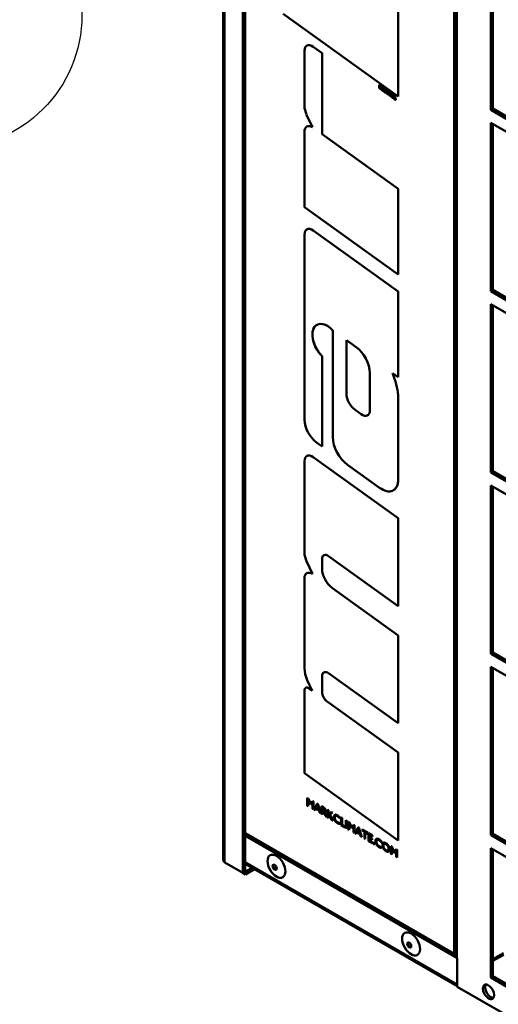
# Model space of a CAD drawing. Units: millimetres. Extents: x 0 to 3360, y 0 to 2376.
# Drawn here: x 2552 to 2703, y 1742 to 2052 of the extents above; entities that cross this region are included whole.
import ezdxf

# ---------------------------------------------------------------- set-up
doc = ezdxf.new("R2010")
doc.units = ezdxf.units.MM
doc.header["$LTSCALE"] = 8
for name, color, linetype, lineweight in [('Symbol (ISO)', 7, 'Continuous', 25), ('Visible (ISO)', 7, 'Continuous', 50), ('Visible Narrow (ISO)', 7, 'Continuous', 35)]:
    doc.layers.add(name, color=color, linetype=linetype, lineweight=lineweight)
doc.styles.add('DEFAULT-ISO', font='tahoma.ttf')

# ---------------------------------------------------------------- blocks, each defined once
blk = doc.blocks.new('Balloon18')
at = {"layer": 'Symbol (ISO)'}
for p, q in [((308.327, 242.324), (313.706, 252.133)), ((307.888, 242.564), (307.124, 240.132)), ((308.765, 242.084), (307.888, 242.564)), ((308.327, 242.324), (307.124, 240.132)), ((307.124, 240.132), (308.765, 242.084))]:
    blk.add_line(p, q, dxfattribs=at)
at = {"layer": 'Symbol (ISO)', "flags": 128}
blk.add_lwpolyline([(307.888, 242.564), (307.124, 240.132), (308.765, 242.084), (307.888, 242.564)], dxfattribs=at)
at = {"layer": 'Symbol (ISO)'}
blk.add_circle((316.226, 256.728), 5.25, dxfattribs=at)
blk.add_solid([(307.888, 242.564), (307.124, 240.132), (308.765, 242.084), (307.888, 242.564)], dxfattribs=at)
at = {"layer": 'Symbol (ISO)', "insert": (316.226, 256.728), "char_height": 3.5, "attachment_point": 5, "style": 'DEFAULT-ISO'}
blk.add_mtext('4', dxfattribs=at)

msp = doc.modelspace()

# ---------------------------------------------------------------- linework, layer by layer
at = {"layer": 'Visible (ISO)'}
for p, q in [((2616.26, 2155.91), (2616.26, 1787.78)), ((2622.5, 1783.35), (2622.5, 2152.17)), ((2623.21, 1783.76), (2623.21, 2152.58)), ((2689.59, 2104.12), (2689.59, 1757.11)), ((2700.64, 2023.9), (2700.64, 2076.97)), ((2701.35, 2076.56), (2701.35, 2024.3)), ((2671.48, 2028.13), (2671.48, 2055.84)), ((2671.48, 2028.13), (2671.48, 2055.84)), ((2635.17, 2054.23), (2671.48, 2028.13)), ((2641.94, 2042.6), (2641.94, 2025.08)), ((2642.67, 2044.2), (2642.66, 2044.19)), ((2647.48, 2041.83), (2644.7, 2043.83)), ((2644.71, 2043.83), (2647.49, 2041.84)), ((2647.49, 2041.84), (2647.48, 2041.83)), ((2647.48, 2016.25), (2647.48, 2041.83)), ((2647.49, 2041.84), (2647.49, 2016.26)), ((2665.61, 2031.76), (2665.6, 2031.75)), ((2665.82, 2031.57), (2665.83, 2031.56)), ((2665.94, 2030.53), (2665.93, 2030.52)), ((2666.19, 2030.46), (2666.17, 2030.29)), ((2666.2, 2030.46), (2666.19, 2030.46)), ((2666.38, 2031.31), (2666.31, 2030.72)), ((2666.38, 2031.32), (2666.38, 2031.31)), ((2666.38, 2031.32), (2666.85, 2030.98)), ((2666.84, 2030.97), (2666.38, 2031.31)), ((2666.46, 2030.78), (2666.5, 2031.07)), ((2666.47, 2030.79), (2666.46, 2030.78)), ((2666.5, 2031.06), (2666.47, 2030.79)), ((2666.5, 2031.07), (2666.83, 2030.83)), ((2666.72, 2029.98), (2666.71, 2029.97)), ((2666.85, 2030.98), (2666.83, 2030.83)), ((2666.83, 2030.83), (2666.84, 2030.97)), ((2666.83, 2030.83), (2666.83, 2030.83)), ((2666.85, 2030.98), (2666.84, 2030.97)), ((2667.15, 2030.75), (2667.08, 2030.16)), ((2667.16, 2030.76), (2667.15, 2030.75)), ((2667.62, 2030.42), (2667.15, 2030.75)), ((2667.16, 2030.76), (2667.62, 2030.42)), ((2667.23, 2030.22), (2667.27, 2030.51)), ((2667.24, 2030.23), (2667.23, 2030.22)), ((2667.27, 2030.51), (2667.24, 2030.23)), ((2667.27, 2030.51), (2667.6, 2030.27)), ((2667.6, 2030.27), (2667.62, 2030.42)), ((2667.61, 2030.27), (2667.6, 2030.27)), ((2667.62, 2030.42), (2667.61, 2030.27)), ((2667.62, 2030.42), (2667.62, 2030.42)), ((2667.92, 2030.08), (2667.92, 2030.08)), ((2666.96, 2029.9), (2666.94, 2029.73)), ((2666.97, 2029.9), (2666.96, 2029.9)), ((2667.49, 2029.42), (2667.48, 2029.41)), ((2668.13, 2029.89), (2668.14, 2029.88)), ((2668.25, 2028.85), (2668.25, 2028.84)), ((2668.85, 2029.52), (2668.71, 2028.39)), ((2668.71, 2028.39), (2668.86, 2028.28)), ((2668.85, 2029.53), (2668.85, 2029.52)), ((2668.85, 2029.53), (2669, 2029.42)), ((2669, 2029.41), (2668.85, 2029.52)), ((2668.86, 2028.28), (2669, 2029.41)), ((2668.87, 2028.28), (2668.86, 2028.28)), ((2669, 2029.42), (2668.87, 2028.28)), ((2669, 2029.42), (2669, 2029.41)), ((2669.34, 2028.47), (2669.33, 2028.47)), ((2669.43, 2028.98), (2669.42, 2028.97)), ((2669.78, 2027.96), (2669.78, 2027.95)), ((2669.86, 2027.7), (2669.85, 2027.69)), ((2669.91, 2028.24), (2669.9, 2028.24)), ((2670.28, 2027.92), (2670.27, 2027.92)), ((2670.3, 2028.23), (2670.29, 2028.22)), ((2670.56, 2028.3), (2670.55, 2028.29)), ((2670.57, 2028.29), (2670.55, 2028.29)), ((2670.56, 2028.3), (2670.57, 2028.3)), ((2670.57, 2028.3), (2670.65, 2028.11)), ((2670.57, 2028.3), (2670.57, 2028.29)), ((2670.64, 2028.1), (2670.57, 2028.29)), ((2670.62, 2027.15), (2670.61, 2027.14)), ((2670.65, 2028.11), (2670.64, 2028.1)), ((2671.48, 2028.13), (2671.48, 2028.13)), ((2700.64, 2023.9), (2701.35, 2024.3)), ((2711.24, 2017.78), (2700.64, 2023.9)), ((2701.35, 2024.3), (2711.94, 2018.18)), ((2642.59, 2022.4), (2644.42, 2018.46)), ((2642.67, 2018.64), (2642.66, 2018.64)), ((2700.64, 1966.74), (2700.64, 2019.81)), ((2700.64, 2019.81), (2711.24, 2013.69)), ((2701.35, 2019.4), (2701.35, 1967.15)), ((2641.94, 2017.04), (2641.94, 1993.24)), ((2647.49, 2016.26), (2647.48, 2016.25)), ((2671.48, 1999), (2647.48, 2016.25)), ((2647.49, 2016.26), (2671.48, 1999)), ((2671.48, 1999), (2671.48, 1999)), ((2671.48, 1999), (2671.48, 1972)), ((2671.48, 1972), (2671.48, 1999)), ((2641.94, 1993.24), (2671.48, 1972)), ((2641.94, 1984.66), (2641.94, 1926.19)), ((2642.67, 1986.25), (2642.66, 1986.25)), ((2671.48, 1966.63), (2644.7, 1985.88)), ((2671.48, 1966.63), (2644.71, 1985.89)), ((2671.48, 1972), (2671.48, 1972)), ((2671.48, 1966.63), (2671.48, 1966.63)), ((2671.48, 1939.64), (2671.48, 1966.63)), ((2671.48, 1939.63), (2671.48, 1966.63)), ((2700.64, 1966.74), (2701.35, 1967.15)), ((2711.24, 1960.62), (2700.64, 1966.74)), ((2701.35, 1967.15), (2711.94, 1961.03)), ((2700.64, 1909.59), (2700.64, 1962.66)), ((2700.64, 1962.66), (2711.24, 1956.53)), ((2701.35, 1962.25), (2701.35, 1909.99)), ((2650.86, 1953.91), (2650.86, 1920.72)), ((2655.17, 1951.36), (2658.23, 1949.16)), ((2655.17, 1934.46), (2655.17, 1951.36)), ((2655.18, 1951.35), (2655.18, 1934.46)), ((2647.49, 1946.23), (2647.48, 1946.23)), ((2647.48, 1917.81), (2647.48, 1946.23)), ((2647.49, 1917.82), (2647.49, 1946.23)), ((2662.55, 1941.02), (2662.55, 1929.22)), ((2669.63, 1940.96), (2671.48, 1939.63)), ((2671.48, 1939.64), (2671.48, 1939.63)), ((2671.48, 1933.95), (2671.48, 1933.95)), ((2671.48, 1907.38), (2671.48, 1933.95)), ((2671.48, 1907.38), (2671.48, 1933.95)), ((2659.79, 1927.99), (2657.87, 1929.37)), ((2657.88, 1929.38), (2659.8, 1927.99)), ((2645.72, 1919.07), (2647.48, 1917.81)), ((2647.49, 1917.82), (2647.48, 1917.81)), ((2641.94, 1913.21), (2641.94, 1884.3)), ((2642.67, 1914.81), (2642.66, 1914.81)), ((2671.48, 1895.19), (2644.7, 1914.44)), ((2671.48, 1895.19), (2644.71, 1914.44)), ((2655.46, 1912.07), (2665.61, 1904.77)), ((2700.64, 1909.59), (2701.35, 1909.99)), ((2711.24, 1903.47), (2700.64, 1909.59)), ((2701.35, 1909.99), (2711.94, 1903.87)), ((2669.95, 1904), (2669.94, 1903.99)), ((2700.64, 1852.43), (2700.64, 1905.5)), ((2700.64, 1905.5), (2711.24, 1899.38)), ((2701.35, 1905.1), (2701.35, 1852.84)), ((2671.48, 1895.19), (2671.48, 1895.19)), ((2671.48, 1867.48), (2671.48, 1895.19)), ((2671.48, 1867.48), (2671.48, 1895.19)), ((2642.59, 1881.63), (2644.42, 1877.68)), ((2647.48, 1879.27), (2647.48, 1882.32)), ((2647.49, 1879.27), (2647.49, 1882.33)), ((2649.55, 1883.24), (2671.48, 1867.48)), ((2642.67, 1877.86), (2642.66, 1877.86)), ((2641.94, 1876.27), (2641.94, 1847.82)), ((2671.48, 1858.24), (2650.72, 1873.17)), ((2671.48, 1858.24), (2650.73, 1873.17)), ((2671.48, 1867.48), (2671.48, 1867.48)), ((2671.48, 1858.24), (2671.48, 1858.24)), ((2671.48, 1830.54), (2671.48, 1858.24)), ((2671.48, 1830.53), (2671.48, 1858.24)), ((2700.64, 1852.43), (2701.35, 1852.84)), ((2711.24, 1846.31), (2700.64, 1852.43)), ((2701.35, 1852.84), (2711.94, 1846.72)), ((2700.64, 1795.28), (2700.64, 1848.35)), ((2700.64, 1848.35), (2711.24, 1842.22)), ((2701.35, 1847.94), (2701.35, 1795.68)), ((2642.83, 1844.17), (2644.4, 1840.76)), ((2647.48, 1840.44), (2647.48, 1845.38)), ((2647.49, 1840.44), (2647.49, 1845.38)), ((2649.55, 1846.3), (2671.48, 1830.53)), ((2641.94, 1840.93), (2641.94, 1814.83)), ((2642.31, 1841.73), (2642.3, 1841.72)), ((2644.4, 1840.76), (2643.32, 1841.54)), ((2644.4, 1840.78), (2643.33, 1841.55)), ((2671.48, 1821.29), (2649.1, 1837.39)), ((2671.48, 1821.3), (2649.11, 1837.39)), ((2671.48, 1830.54), (2671.48, 1830.53)), ((2671.48, 1821.3), (2671.48, 1821.29)), ((2671.48, 1793.59), (2671.48, 1821.3)), ((2671.48, 1793.59), (2671.48, 1821.29)), ((2641.94, 1814.83), (2671.48, 1793.59)), ((2642.82, 1807.01), (2642.82, 1804.56)), ((2642.83, 1807.01), (2642.82, 1807.01)), ((2643.11, 1806.84), (2642.82, 1807.01)), ((2642.83, 1807.01), (2643.12, 1806.85)), ((2643.12, 1806.85), (2643.11, 1806.84)), ((2643.82, 1805.43), (2643.11, 1806.84)), ((2643.12, 1806.85), (2643.82, 1805.44)), ((2642.82, 1804.56), (2643.13, 1804.39)), ((2643.13, 1806.29), (2643.79, 1804.96)), ((2643.13, 1804.39), (2643.13, 1806.29)), ((2643.13, 1806.28), (2643.13, 1804.39)), ((2643.13, 1804.39), (2643.13, 1804.39)), ((2643.79, 1804.96), (2643.84, 1804.93)), ((2644.52, 1806.03), (2643.82, 1805.43)), ((2643.84, 1804.93), (2644.5, 1805.5)), ((2643.85, 1804.94), (2643.84, 1804.93)), ((2644.5, 1805.5), (2643.85, 1804.94)), ((2644.5, 1805.5), (2644.5, 1803.6)), ((2644.5, 1803.6), (2644.8, 1803.42)), ((2644.52, 1806.04), (2644.52, 1806.03)), ((2644.52, 1806.04), (2644.81, 1805.87)), ((2644.8, 1805.87), (2644.52, 1806.03)), ((2644.81, 1805.87), (2644.8, 1805.87)), ((2644.8, 1803.42), (2644.8, 1805.87)), ((2644.81, 1803.42), (2644.8, 1803.42)), ((2644.81, 1805.87), (2644.81, 1803.42)), ((2645.93, 1805.23), (2645.02, 1803.29)), ((2645.33, 1803.11), (2645.6, 1803.69)), ((2645.6, 1803.68), (2645.34, 1803.11)), ((2645.6, 1803.69), (2646.5, 1803.16)), ((2645.72, 1803.93), (2646.04, 1804.63)), ((2645.73, 1803.93), (2645.72, 1803.93)), ((2646.38, 1803.55), (2645.72, 1803.93)), ((2646.04, 1804.62), (2645.73, 1803.93)), ((2645.73, 1803.93), (2646.38, 1803.56)), ((2645.94, 1805.23), (2645.93, 1805.23)), ((2646.15, 1805.1), (2645.93, 1805.23)), ((2645.94, 1805.23), (2646.16, 1805.11)), ((2646.04, 1804.63), (2646.38, 1803.55)), ((2646.16, 1805.11), (2646.15, 1805.1)), ((2647.1, 1802.09), (2646.15, 1805.1)), ((2646.16, 1805.11), (2647.1, 1802.1)), ((2647.35, 1804.41), (2647.34, 1804.4)), ((2647.87, 1804.1), (2647.34, 1804.4)), ((2647.34, 1804.4), (2647.34, 1801.95)), ((2647.35, 1804.41), (2647.88, 1804.1)), ((2647.64, 1803.15), (2647.64, 1803.93)), ((2647.64, 1803.93), (2647.73, 1803.88)), ((2647.65, 1803.92), (2647.65, 1803.16)), ((2645.02, 1803.29), (2645.33, 1803.11)), ((2645.34, 1803.11), (2645.33, 1803.11)), ((2646.5, 1803.16), (2646.79, 1802.27)), ((2646.79, 1802.27), (2647.1, 1802.09)), ((2647.1, 1802.1), (2647.1, 1802.09)), ((2647.34, 1801.95), (2647.64, 1801.78)), ((2647.65, 1803.16), (2647.64, 1803.15)), ((2647.76, 1803.09), (2647.64, 1803.15)), ((2647.64, 1802.84), (2647.72, 1802.8)), ((2647.64, 1801.78), (2647.64, 1802.84)), ((2647.65, 1801.78), (2647.64, 1801.78)), ((2647.65, 1803.16), (2647.76, 1803.09)), ((2647.65, 1802.84), (2647.65, 1801.78)), ((2648.25, 1802.09), (2648.35, 1801.84)), ((2648.35, 1801.84), (2648.44, 1801.6)), ((2648.43, 1802.65), (2648.42, 1802.64)), ((2648.44, 1801.6), (2648.5, 1801.47)), ((2648.52, 1801.43), (2648.61, 1801.22)), ((2648.61, 1801.22), (2648.97, 1801.01)), ((2648.97, 1801.01), (2648.86, 1801.25)), ((2648.87, 1801.25), (2648.98, 1801.01)), ((2648.98, 1801.01), (2648.97, 1801.01)), ((2649.22, 1803.33), (2649.21, 1803.32)), ((2649.21, 1803.32), (2649.21, 1800.87)), ((2649.52, 1803.15), (2649.21, 1803.32)), ((2649.21, 1800.87), (2649.52, 1800.7)), ((2649.22, 1803.33), (2649.52, 1803.15)), ((2649.52, 1803.15), (2649.52, 1803.15)), ((2649.52, 1803.15), (2649.52, 1802.03)), ((2649.52, 1802.03), (2649.52, 1803.15)), ((2650.41, 1802.63), (2649.52, 1802.03)), ((2649.52, 1801.91), (2650.6, 1800.07)), ((2649.52, 1800.7), (2649.52, 1801.91)), ((2649.52, 1801.89), (2649.52, 1800.7)), ((2649.52, 1800.7), (2649.52, 1800.7)), ((2649.87, 1801.78), (2650.79, 1802.41)), ((2649.88, 1801.78), (2649.87, 1801.78)), ((2651.02, 1799.83), (2649.87, 1801.78)), ((2650.8, 1802.41), (2649.88, 1801.78)), ((2649.88, 1801.78), (2651.02, 1799.84)), ((2650.42, 1802.63), (2650.41, 1802.63)), ((2650.79, 1802.41), (2650.41, 1802.63)), ((2650.42, 1802.63), (2650.8, 1802.41)), ((2650.8, 1802.41), (2650.79, 1802.41)), ((2651.48, 1801.66), (2651.48, 1801.66)), ((2653.06, 1800.94), (2653.05, 1800.93)), ((2653.05, 1800.56), (2653.05, 1800.93)), ((2653.06, 1800.56), (2653.05, 1800.56)), ((2653.06, 1800.94), (2653.06, 1800.56)), ((2653.45, 1800.88), (2653.45, 1798.43)), ((2653.46, 1800.88), (2653.45, 1800.88)), ((2653.75, 1800.7), (2653.45, 1800.88)), ((2653.46, 1800.88), (2653.76, 1800.71)), ((2653.76, 1800.71), (2653.75, 1800.7)), ((2653.75, 1798.57), (2653.75, 1800.7)), ((2653.76, 1800.71), (2653.76, 1798.57)), ((2650.6, 1800.07), (2651.02, 1799.83)), ((2651.02, 1799.84), (2651.02, 1799.83)), ((2653.08, 1799.22), (2653.08, 1799.21)), ((2653.08, 1799.22), (2653.08, 1798.83)), ((2653.08, 1798.82), (2653.08, 1799.21)), ((2653.08, 1798.83), (2653.08, 1798.82)), ((2653.45, 1798.43), (2654.71, 1797.7)), ((2653.76, 1798.57), (2653.75, 1798.57)), ((2654.71, 1798.02), (2653.75, 1798.57)), ((2653.76, 1798.57), (2654.71, 1798.02)), ((2654.71, 1798.02), (2654.71, 1798.02)), ((2654.71, 1798.02), (2654.71, 1797.7)), ((2654.71, 1797.7), (2654.71, 1798.02)), ((2654.71, 1797.7), (2654.71, 1797.7)), ((2654.98, 1800), (2654.98, 1799.99)), ((2654.98, 1800), (2655.29, 1799.82)), ((2654.98, 1799.99), (2654.98, 1797.54)), ((2655.28, 1799.82), (2654.98, 1799.99)), ((2654.98, 1797.54), (2655.28, 1797.37)), ((2655.29, 1799.82), (2655.28, 1799.82)), ((2655.28, 1797.37), (2655.28, 1799.82)), ((2655.29, 1797.37), (2655.28, 1797.37)), ((2655.29, 1799.82), (2655.29, 1797.37)), ((2655.74, 1799.55), (2655.74, 1797.1)), ((2655.75, 1799.55), (2655.74, 1799.55)), ((2656.03, 1799.38), (2655.74, 1799.55)), ((2655.75, 1799.55), (2656.04, 1799.39)), ((2656.04, 1799.39), (2656.03, 1799.38)), ((2656.74, 1797.97), (2656.03, 1799.38)), ((2656.04, 1799.39), (2656.74, 1797.98)), ((2656.05, 1798.83), (2656.71, 1797.5)), ((2656.05, 1796.93), (2656.05, 1798.83)), ((2656.05, 1798.82), (2656.05, 1796.93)), ((2656.71, 1797.5), (2656.76, 1797.47)), ((2657.44, 1798.57), (2656.74, 1797.97)), ((2656.76, 1797.47), (2657.42, 1798.04)), ((2656.77, 1797.48), (2656.76, 1797.47)), ((2657.42, 1798.04), (2656.77, 1797.48)), ((2657.42, 1798.04), (2657.42, 1796.14)), ((2657.44, 1798.58), (2657.44, 1798.57)), ((2657.44, 1798.58), (2657.73, 1798.41)), ((2657.72, 1798.41), (2657.44, 1798.57)), ((2657.73, 1798.41), (2657.72, 1798.41)), ((2657.72, 1795.96), (2657.72, 1798.41)), ((2657.73, 1798.41), (2657.73, 1795.96)), ((2658.86, 1797.77), (2657.94, 1795.83)), ((2658.64, 1796.47), (2658.96, 1797.17)), ((2658.96, 1797.16), (2658.65, 1796.47)), ((2658.86, 1797.77), (2658.86, 1797.77)), ((2658.86, 1797.77), (2659.08, 1797.65)), ((2659.07, 1797.64), (2658.86, 1797.77)), ((2658.96, 1797.17), (2659.3, 1796.09)), ((2659.08, 1797.65), (2659.07, 1797.64)), ((2660.02, 1794.63), (2659.07, 1797.64)), ((2659.08, 1797.65), (2660.03, 1794.64)), ((2689.59, 1757.56), (2623.21, 1795.89)), ((2690.03, 1756.49), (2623.21, 1795.07)), ((2655.74, 1797.1), (2656.05, 1796.93)), ((2656.05, 1796.93), (2656.05, 1796.93)), ((2657.42, 1796.14), (2657.72, 1795.96)), ((2657.73, 1795.96), (2657.72, 1795.96)), ((2657.94, 1795.83), (2658.26, 1795.65)), ((2658.53, 1796.22), (2658.26, 1795.65)), ((2658.26, 1795.65), (2658.52, 1796.22)), ((2658.26, 1795.65), (2658.26, 1795.65)), ((2658.52, 1796.22), (2659.43, 1795.7)), ((2658.65, 1796.47), (2658.64, 1796.47)), ((2659.3, 1796.09), (2658.64, 1796.47)), ((2658.65, 1796.47), (2659.3, 1796.1)), ((2659.43, 1795.7), (2659.71, 1794.81)), ((2659.71, 1794.81), (2660.02, 1794.63)), ((2660.03, 1794.64), (2660.02, 1794.63)), ((2660.08, 1797.06), (2660.07, 1797.05)), ((2660.07, 1797.05), (2660.07, 1796.74)), ((2661.84, 1796.03), (2660.07, 1797.05)), ((2660.07, 1796.74), (2660.8, 1796.32)), ((2660.08, 1797.06), (2661.85, 1796.04)), ((2660.8, 1796.32), (2660.8, 1794.18)), ((2660.8, 1794.18), (2661.1, 1794.01)), ((2661.1, 1796.15), (2661.84, 1795.72)), ((2661.1, 1794.01), (2661.1, 1796.15)), ((2661.11, 1796.14), (2661.11, 1794.01)), ((2661.85, 1796.04), (2661.84, 1796.03)), ((2661.84, 1795.72), (2661.84, 1796.03)), ((2661.85, 1795.72), (2661.84, 1795.72)), ((2661.85, 1796.04), (2661.85, 1795.72)), ((2662.14, 1795.87), (2662.13, 1795.86)), ((2662.13, 1795.86), (2662.13, 1793.42)), ((2663.33, 1795.17), (2662.13, 1795.86)), ((2662.14, 1795.87), (2663.34, 1795.17)), ((2662.43, 1795.38), (2663.33, 1794.86)), ((2662.43, 1794.63), (2662.43, 1795.38)), ((2662.44, 1794.63), (2662.43, 1794.63)), ((2663.3, 1794.13), (2662.43, 1794.63)), ((2662.43, 1794.32), (2663.3, 1793.81)), ((2662.43, 1793.56), (2662.43, 1794.32)), ((2662.44, 1795.37), (2662.44, 1794.63)), ((2662.44, 1794.63), (2663.31, 1794.13)), ((2662.44, 1794.31), (2662.44, 1793.56)), ((2663.31, 1794.13), (2663.3, 1794.13)), ((2663.3, 1793.81), (2663.3, 1794.13)), ((2663.31, 1794.13), (2663.31, 1793.82)), ((2663.34, 1795.17), (2663.33, 1795.17)), ((2663.33, 1794.86), (2663.33, 1795.17)), ((2663.34, 1794.86), (2663.33, 1794.86)), ((2663.34, 1795.17), (2663.34, 1794.86)), ((2664.6, 1794.09), (2664.6, 1794.08)), ((2700.64, 1795.28), (2701.35, 1795.68)), ((2711.24, 1789.16), (2700.64, 1795.28)), ((2701.35, 1795.68), (2711.94, 1789.56)), ((2661.11, 1794.01), (2661.1, 1794.01)), ((2662.13, 1793.42), (2663.36, 1792.71)), ((2662.44, 1793.56), (2662.43, 1793.56)), ((2663.36, 1793.02), (2662.43, 1793.56)), ((2662.44, 1793.56), (2663.37, 1793.02)), ((2663.31, 1793.82), (2663.3, 1793.81)), ((2663.37, 1793.02), (2663.36, 1793.02)), ((2663.36, 1792.71), (2663.36, 1793.02)), ((2663.37, 1792.71), (2663.36, 1792.71)), ((2663.37, 1793.02), (2663.37, 1792.71)), ((2663.67, 1792.86), (2663.66, 1792.86)), ((2663.93, 1792.42), (2663.92, 1792.41)), ((2666.18, 1793.36), (2666.17, 1793.36)), ((2666.17, 1792.98), (2666.17, 1793.36)), ((2666.18, 1792.99), (2666.17, 1792.98)), ((2666.18, 1793.36), (2666.18, 1792.99)), ((2666.2, 1791.64), (2666.19, 1791.64)), ((2666.19, 1791.25), (2666.19, 1791.64)), ((2666.2, 1791.25), (2666.19, 1791.25)), ((2666.2, 1791.64), (2666.2, 1791.25)), ((2666.79, 1792.84), (2666.78, 1792.84)), ((2669.12, 1791.83), (2669.12, 1789.38)), ((2669.13, 1791.83), (2669.12, 1791.83)), ((2669.41, 1791.66), (2669.12, 1791.83)), ((2669.13, 1791.83), (2669.42, 1791.67)), ((2669.42, 1791.67), (2669.41, 1791.66)), ((2670.11, 1790.25), (2669.41, 1791.66)), ((2669.42, 1791.67), (2670.12, 1790.25)), ((2669.42, 1791.11), (2670.08, 1789.78)), ((2669.42, 1789.2), (2669.42, 1791.11)), ((2669.43, 1791.1), (2669.43, 1789.21)), ((2671.48, 1793.59), (2671.48, 1793.59)), ((2700.64, 1791.19), (2711.24, 1785.07)), ((2700.64, 1750.37), (2700.64, 1791.19)), ((2668.46, 1790.13), (2668.45, 1790.12)), ((2669.12, 1789.38), (2669.42, 1789.2)), ((2669.43, 1789.21), (2669.42, 1789.2)), ((2670.08, 1789.78), (2670.14, 1789.75)), ((2670.81, 1790.85), (2670.11, 1790.25)), ((2670.14, 1789.75), (2670.79, 1790.32)), ((2670.15, 1789.75), (2670.14, 1789.75)), ((2670.79, 1790.32), (2670.15, 1789.75)), ((2670.79, 1790.32), (2670.79, 1788.41)), ((2670.79, 1788.41), (2671.1, 1788.24)), ((2670.82, 1790.85), (2670.81, 1790.85)), ((2671.1, 1790.69), (2670.81, 1790.85)), ((2670.82, 1790.85), (2671.1, 1790.69)), ((2671.1, 1790.69), (2671.1, 1788.24)), ((2671.1, 1790.69), (2671.1, 1790.69)), ((2671.1, 1788.24), (2671.1, 1790.69)), ((2671.1, 1788.24), (2671.1, 1788.24)), ((2701.35, 1790.79), (2701.35, 1750.78)), ((2616.85, 1786.61), (2622.5, 1783.35)), ((2690.03, 1747.65), (2623.21, 1786.23)), ((2625.45, 1784.94), (2623.31, 1783.7)), ((2622.5, 1783.35), (2623.21, 1783.76)), ((2623.31, 1782.88), (2622.5, 1783.35)), ((2623.31, 1783.7), (2623.21, 1783.76)), ((2626.16, 1784.53), (2623.31, 1782.88)), ((2623.31, 1782.88), (2623.31, 1783.7)), ((2704.73, 1757.57), (2701.35, 1755.61)), ((2690.03, 1756.48), (2690.04, 1756.49)), ((2690.03, 1756.49), (2690.04, 1756.49)), ((2690.03, 1747.51), (2690.03, 1756.48)), ((2690.04, 1756.48), (2690.03, 1756.48)), ((2690.04, 1756.49), (2690.04, 1756.48)), ((2700.64, 1750.37), (2701.35, 1750.78)), ((2701.35, 1750.78), (2996.21, 1580.54)), ((3006.82, 1564.62), (2690.03, 1747.51)), ((2996.21, 1579.72), (2700.64, 1750.37))]:
    msp.add_line(p, q, dxfattribs=at)
for centre, major_axis, start_param, end_param in [((2644.4, 2041.18), (-1.74, 3.01), 5.375614, 7.068583), ((2644.41, 2041.18), (-1.74, 3.01), 5.375614, 6.283185), ((2645.33, 2023.13), (2.39, -4.14), 3.92699, 4.556554), ((2644.4, 2015.62), (-1.74, 3.01), 5.492306, 7.068585), ((2644.41, 2015.63), (-1.74, 3.01), 5.497282, 6.283185), ((2644.4, 1983.24), (-1.74, 3.01), 5.375614, 7.068583), ((2644.41, 1983.24), (-1.74, 3.01), 5.375614, 6.283185), ((2649.15, 1950.36), (-3.34, 5.78), 5.233789, 8.276723), ((2649.16, 1950.36), (-3.34, 5.78), 0.001059, 1.993537), ((2650.22, 1954.29), (0.457, -0.791), 0.785398, 2.092198), ((2657.63, 1943.86), (3.48, -6.03), 0.785398, 2.234021), ((2660.15, 1939.15), (-8.05, 13.94), 4.028561, 4.513863), ((2660.16, 1939.16), (-8.05, 13.94), 4.028561, 4.512952), ((2658.25, 1932.68), (-2.18, 3.77), 0.785398, 2.234021), ((2658.25, 1932.68), (2.18, -3.77), 3.926991, 5.375614), ((2660.09, 1930.64), (1.74, -3.01), 5.375614, 7.068583), ((2660.1, 1930.64), (1.74, -3.01), 5.375614, 6.281154), ((2646.25, 1923.71), (3.05, -5.28), 3.926991, 5.375614), ((2656.09, 1917.7), (3.7, -6.41), 3.926991, 5.375614), ((2644.41, 1911.8), (-1.74, 3.01), 5.375614, 6.283185), ((2644.4, 1911.79), (-1.74, 3.01), 5.375614, 7.068583), ((2666.25, 1910.4), (3.7, -6.41), 5.375614, 7.068583), ((2666.25, 1910.4), (3.7, -6.41), 0, 0.785398), ((2645.33, 1882.35), (2.39, -4.14), 3.926991, 4.556554), ((2649.32, 1881.26), (-1.31, 2.26), 5.375614, 7.068583), ((2649.33, 1881.26), (-1.31, 2.26), 0.002709, 0.785398), ((2644.4, 1874.85), (-1.74, 3.01), 5.492306, 7.068583), ((2644.41, 1874.85), (-1.74, 3.01), 5.497282, 6.283185), ((2651.17, 1877.14), (-2.61, 4.52), 0.785398, 2.234021), ((2651.18, 1877.14), (-2.61, 4.52), 0.785398, 2.234021), ((2646.56, 1845.16), (3.26, -5.65), 3.926991, 4.556554), ((2649.32, 1844.31), (-1.31, 2.26), 5.375614, 7.068583), ((2649.33, 1844.32), (-1.31, 2.26), 0.002709, 0.785398), ((2643.17, 1840.22), (-0.87, 1.51), 5.375614, 7.068583), ((2643.18, 1840.22), (-0.87, 1.51), 5.375614, 6.283185), ((2649.32, 1839.37), (-1.31, 2.26), 0.785398, 2.234021), ((2649.33, 1839.38), (-1.31, 2.26), 0.785398, 2.234021), ((2632.76, 1785.27), (0.45, -0.779), 3.379534, 6.045244), ((2675.18, 1760.78), (0.45, -0.779), 3.379534, 6.045244), ((2691.09, 1757.11), (-1.5, 0), 0, 0.785398), ((2700.64, 1746.29), (-1.25, 2.17), 0.286757, 2.854836)]:
    msp.add_ellipse(centre, major_axis=major_axis, ratio=0.57735, start_param=start_param, end_param=end_param, dxfattribs=at)
for centre, major_axis in [((2633.11, 1785.48), (2, -3.46)), ((2632.54, 1785.15), (0.45, -0.779)), ((2675.54, 1760.98), (2, -3.46)), ((2674.97, 1760.66), (0.45, -0.779)), ((2699.93, 1745.88), (1.25, -2.17))]:
    msp.add_ellipse(centre, major_axis=major_axis, ratio=0.57735, dxfattribs=at)
for points in [[(2665.43, 2031.38), (2665.4, 2031.12), (2665.55, 2030.67), (2665.7, 2030.56)], [(2665.84, 2031.72), (2665.69, 2031.83), (2665.46, 2031.64), (2665.43, 2031.38)], [(2665.72, 2030.71), (2665.63, 2030.77), (2665.56, 2031.07), (2665.58, 2031.27)], [(2665.58, 2031.27), (2665.6, 2031.47), (2665.73, 2031.63), (2665.82, 2031.57)], [(2665.59, 2031.28), (2665.56, 2031.08), (2665.64, 2030.78), (2665.72, 2030.71)], [(2665.61, 2031.76), (2665.71, 2031.82), (2665.85, 2031.72)], [(2665.7, 2030.56), (2665.85, 2030.45), (2666.08, 2030.63), (2666.11, 2030.89)], [(2665.95, 2031), (2665.93, 2030.8), (2665.8, 2030.64), (2665.72, 2030.71)], [(2665.72, 2030.71), (2665.78, 2030.67), (2665.83, 2030.69)], [(2665.83, 2031.56), (2665.91, 2031.5), (2665.98, 2031.2), (2665.95, 2031)], [(2666.11, 2030.89), (2666.14, 2031.15), (2665.99, 2031.61), (2665.84, 2031.72)], [(2665.85, 2031.72), (2665.99, 2031.61), (2666.14, 2031.15), (2666.11, 2030.9)], [(2666.17, 2030.29), (2666.28, 2030.13), (2666.41, 2030.04)], [(2666.4, 2030.22), (2666.29, 2030.29), (2666.19, 2030.46)], [(2666.2, 2030.46), (2666.3, 2030.3), (2666.41, 2030.22)], [(2666.31, 2030.72), (2666.34, 2030.71), (2666.43, 2030.65)], [(2666.65, 2030.26), (2666.64, 2030.17), (2666.5, 2030.15), (2666.4, 2030.22)], [(2666.41, 2030.04), (2666.57, 2029.93), (2666.78, 2029.99), (2666.8, 2030.15)], [(2666.43, 2030.65), (2666.54, 2030.57), (2666.66, 2030.35), (2666.65, 2030.26)], [(2666.5, 2030.76), (2666.48, 2030.77), (2666.46, 2030.78)], [(2666.47, 2030.79), (2666.49, 2030.78), (2666.5, 2030.76)], [(2666.5, 2030.76), (2666.66, 2030.65), (2666.83, 2030.31), (2666.81, 2030.15)], [(2666.8, 2030.15), (2666.82, 2030.3), (2666.65, 2030.65), (2666.5, 2030.76)], [(2666.81, 2030.15), (2666.79, 2030.02), (2666.72, 2029.98)], [(2667.08, 2030.16), (2667.11, 2030.15), (2667.2, 2030.09)], [(2667.2, 2030.09), (2667.31, 2030.01), (2667.43, 2029.79), (2667.42, 2029.7)], [(2667.27, 2030.2), (2667.25, 2030.21), (2667.23, 2030.22)], [(2667.24, 2030.23), (2667.26, 2030.22), (2667.27, 2030.2)], [(2667.27, 2030.2), (2667.43, 2030.09), (2667.6, 2029.75), (2667.58, 2029.59)], [(2667.57, 2029.59), (2667.59, 2029.75), (2667.42, 2030.09), (2667.27, 2030.2)], [(2668.16, 2030.04), (2668, 2030.15), (2667.77, 2029.96), (2667.74, 2029.7)], [(2667.92, 2030.08), (2668.03, 2030.14), (2668.16, 2030.04)], [(2668.16, 2030.04), (2668.31, 2029.94), (2668.46, 2029.47), (2668.43, 2029.22)], [(2668.42, 2029.22), (2668.45, 2029.47), (2668.3, 2029.93), (2668.16, 2030.04)], [(2666.94, 2029.73), (2667.05, 2029.58), (2667.18, 2029.48)], [(2667.17, 2029.66), (2667.06, 2029.74), (2666.96, 2029.9)], [(2666.97, 2029.9), (2667.07, 2029.74), (2667.18, 2029.66)], [(2667.42, 2029.7), (2667.41, 2029.61), (2667.27, 2029.59), (2667.17, 2029.66)], [(2667.18, 2029.48), (2667.34, 2029.37), (2667.56, 2029.43), (2667.57, 2029.59)], [(2667.58, 2029.59), (2667.57, 2029.46), (2667.49, 2029.42)], [(2667.74, 2029.7), (2667.71, 2029.44), (2667.86, 2028.99), (2668.01, 2028.88)], [(2668.03, 2029.03), (2667.94, 2029.09), (2667.87, 2029.4), (2667.89, 2029.6)], [(2667.89, 2029.6), (2667.92, 2029.79), (2668.04, 2029.95), (2668.13, 2029.89)], [(2667.9, 2029.6), (2667.88, 2029.4), (2667.95, 2029.1), (2668.04, 2029.04)], [(2668.01, 2028.88), (2668.16, 2028.77), (2668.39, 2028.96), (2668.42, 2029.22)], [(2668.27, 2029.32), (2668.24, 2029.12), (2668.12, 2028.97), (2668.03, 2029.03)], [(2668.04, 2029.04), (2668.1, 2028.99), (2668.15, 2029.02)], [(2668.14, 2029.88), (2668.22, 2029.82), (2668.29, 2029.52), (2668.27, 2029.32)], [(2669.26, 2028.33), (2669.24, 2028.19), (2669.41, 2027.86), (2669.56, 2027.76)], [(2669.44, 2028.49), (2669.28, 2028.5), (2669.26, 2028.33)], [(2669.7, 2028.92), (2669.57, 2029.02), (2669.36, 2028.96), (2669.34, 2028.83)], [(2669.34, 2028.83), (2669.33, 2028.76), (2669.38, 2028.6), (2669.44, 2028.49)], [(2669.34, 2028.47), (2669.38, 2028.5), (2669.44, 2028.49)], [(2669.41, 2028.23), (2669.42, 2028.31), (2669.53, 2028.33), (2669.61, 2028.27)], [(2669.42, 2028.23), (2669.41, 2028.15), (2669.5, 2027.98), (2669.58, 2027.92)], [(2669.58, 2027.91), (2669.49, 2027.97), (2669.4, 2028.15), (2669.41, 2028.23)], [(2669.46, 2028.31), (2669.42, 2028.29), (2669.42, 2028.23)], [(2669.49, 2028.72), (2669.5, 2028.79), (2669.61, 2028.82), (2669.68, 2028.77)], [(2669.64, 2028.43), (2669.57, 2028.48), (2669.48, 2028.65), (2669.49, 2028.72)], [(2669.54, 2028.8), (2669.51, 2028.78), (2669.5, 2028.72)], [(2669.5, 2028.72), (2669.49, 2028.65), (2669.58, 2028.48), (2669.65, 2028.43)], [(2669.56, 2027.76), (2669.7, 2027.65), (2669.91, 2027.7), (2669.93, 2027.84)], [(2669.78, 2027.95), (2669.77, 2027.87), (2669.65, 2027.86), (2669.58, 2027.91)], [(2669.61, 2028.27), (2669.7, 2028.21), (2669.79, 2028.04), (2669.78, 2027.96)], [(2669.82, 2028.48), (2669.82, 2028.41), (2669.71, 2028.38), (2669.64, 2028.43)], [(2669.68, 2028.77), (2669.75, 2028.71), (2669.83, 2028.55), (2669.82, 2028.48)], [(2669.97, 2028.37), (2669.99, 2028.51), (2669.83, 2028.82), (2669.7, 2028.92)], [(2669.71, 2028.92), (2669.84, 2028.83), (2670, 2028.51), (2669.98, 2028.38)], [(2669.81, 2028.22), (2669.96, 2028.22), (2669.97, 2028.37)], [(2669.93, 2027.84), (2669.95, 2028.02), (2669.81, 2028.22)], [(2669.82, 2028.22), (2669.96, 2028.02), (2669.94, 2027.85)], [(2669.94, 2027.85), (2669.92, 2027.74), (2669.86, 2027.7)], [(2669.98, 2028.38), (2669.97, 2028.28), (2669.91, 2028.24)], [(2670.06, 2027.84), (2670.04, 2027.66), (2670.19, 2027.3), (2670.34, 2027.19)], [(2670.55, 2028.29), (2670.4, 2028.29), (2670.2, 2028.18), (2670.07, 2027.98), (2670.06, 2027.84)], [(2670.2, 2027.69), (2670.21, 2027.74), (2670.22, 2027.77)], [(2670.36, 2027.34), (2670.28, 2027.4), (2670.19, 2027.6), (2670.2, 2027.69)], [(2670.22, 2027.77), (2670.21, 2027.74), (2670.21, 2027.7)], [(2670.21, 2027.7), (2670.2, 2027.6), (2670.29, 2027.4), (2670.37, 2027.34)], [(2670.22, 2027.77), (2670.27, 2027.77), (2670.35, 2027.75), (2670.39, 2027.72)], [(2670.27, 2027.92), (2670.33, 2028.02), (2670.51, 2028.11), (2670.64, 2028.1)], [(2670.44, 2027.84), (2670.36, 2027.9), (2670.27, 2027.92)], [(2670.4, 2028.05), (2670.33, 2028.01), (2670.28, 2027.92)], [(2670.28, 2027.92), (2670.37, 2027.91), (2670.45, 2027.85)], [(2670.34, 2027.19), (2670.47, 2027.09), (2670.68, 2027.16), (2670.7, 2027.3)], [(2670.55, 2027.4), (2670.54, 2027.32), (2670.43, 2027.29), (2670.36, 2027.34)], [(2670.39, 2027.72), (2670.47, 2027.66), (2670.56, 2027.49), (2670.55, 2027.4)], [(2670.7, 2027.3), (2670.71, 2027.44), (2670.57, 2027.75), (2670.44, 2027.84)], [(2670.45, 2027.85), (2670.57, 2027.76), (2670.72, 2027.44), (2670.7, 2027.31)], [(2670.7, 2027.31), (2670.69, 2027.19), (2670.62, 2027.15)], [(2647.73, 1803.88), (2647.96, 1803.75), (2648.15, 1803.56), (2648.26, 1803.31), (2648.26, 1803.2)], [(2648.57, 1803.01), (2648.57, 1803.32), (2648.19, 1803.91), (2647.87, 1804.1)], [(2647.88, 1804.1), (2648.2, 1803.91), (2648.58, 1803.33), (2648.58, 1803.01)], [(2647.72, 1802.8), (2647.87, 1802.71), (2648, 1802.56), (2648.15, 1802.29), (2648.25, 1802.09)], [(2648.26, 1803.2), (2648.26, 1803.08), (2648.16, 1802.95), (2647.99, 1802.96), (2647.76, 1803.09)], [(2648.21, 1802.61), (2648.39, 1802.59), (2648.57, 1802.8), (2648.57, 1803.01)], [(2648.68, 1801.67), (2648.51, 1802.1), (2648.31, 1802.48), (2648.21, 1802.61)], [(2648.5, 1801.47), (2648.52, 1801.44), (2648.52, 1801.43)], [(2648.86, 1801.25), (2648.79, 1801.39), (2648.68, 1801.67)], [(2648.69, 1801.67), (2648.8, 1801.4), (2648.87, 1801.25)], [(2652.31, 1801.56), (2651.83, 1801.84), (2651.17, 1801.49), (2651.17, 1800.96)], [(2651.17, 1800.96), (2651.17, 1800.62), (2651.45, 1799.88), (2651.95, 1799.26), (2652.3, 1799.06)], [(2651.48, 1800.78), (2651.48, 1801.18), (2651.96, 1801.43), (2652.33, 1801.22)], [(2652.32, 1799.37), (2651.95, 1799.58), (2651.48, 1800.38), (2651.48, 1800.78)], [(2651.71, 1801.3), (2651.49, 1801.17), (2651.49, 1800.78)], [(2651.49, 1800.78), (2651.49, 1800.38), (2651.96, 1799.59), (2652.33, 1799.38)], [(2653.05, 1800.93), (2652.64, 1801.37), (2652.31, 1801.56)], [(2652.32, 1801.57), (2652.65, 1801.37), (2653.06, 1800.94)], [(2652.33, 1801.22), (2652.68, 1801.02), (2653.05, 1800.56)], [(2652.3, 1799.06), (2652.74, 1798.81), (2653.08, 1798.82)], [(2653.08, 1799.21), (2652.71, 1799.15), (2652.32, 1799.37)], [(2652.33, 1799.38), (2652.71, 1799.15), (2653.08, 1799.22)], [(2665.43, 1793.99), (2664.94, 1794.27), (2664.28, 1793.92), (2664.28, 1793.39)], [(2663.79, 1792.85), (2663.71, 1792.89), (2663.61, 1792.83), (2663.61, 1792.74)], [(2663.61, 1792.74), (2663.61, 1792.65), (2663.71, 1792.47), (2663.79, 1792.43)], [(2663.67, 1792.86), (2663.72, 1792.9), (2663.8, 1792.85)], [(2663.98, 1792.53), (2663.98, 1792.62), (2663.87, 1792.8), (2663.79, 1792.85)], [(2663.79, 1792.43), (2663.87, 1792.38), (2663.98, 1792.44), (2663.98, 1792.53)], [(2663.8, 1792.85), (2663.87, 1792.81), (2663.98, 1792.62), (2663.98, 1792.53)], [(2663.98, 1792.53), (2663.98, 1792.45), (2663.93, 1792.42)], [(2664.28, 1793.39), (2664.28, 1793.05), (2664.57, 1792.3), (2665.07, 1791.69), (2665.42, 1791.48)], [(2664.6, 1793.2), (2664.6, 1793.6), (2665.08, 1793.86), (2665.44, 1793.65)], [(2665.44, 1791.8), (2665.07, 1792.01), (2664.6, 1792.8), (2664.6, 1793.2)], [(2664.83, 1793.73), (2664.61, 1793.59), (2664.61, 1793.21)], [(2664.61, 1793.21), (2664.61, 1792.81), (2665.08, 1792.01), (2665.45, 1791.8)], [(2665.42, 1791.48), (2665.86, 1791.23), (2666.19, 1791.25)], [(2666.17, 1793.36), (2665.76, 1793.8), (2665.43, 1793.99)], [(2665.44, 1793.99), (2665.77, 1793.8), (2666.18, 1793.36)], [(2665.44, 1793.65), (2665.8, 1793.44), (2666.17, 1792.98)], [(2666.19, 1791.64), (2665.83, 1791.57), (2665.44, 1791.8)], [(2665.45, 1791.8), (2665.83, 1791.58), (2666.2, 1791.64)], [(2667.61, 1792.74), (2667.12, 1793.02), (2666.47, 1792.67), (2666.47, 1792.12)], [(2666.47, 1792.12), (2666.47, 1791.59), (2667.11, 1790.51), (2667.59, 1790.23)], [(2666.79, 1791.94), (2666.79, 1792.35), (2667.26, 1792.61), (2667.62, 1792.4)], [(2667.02, 1792.47), (2666.79, 1792.34), (2666.79, 1791.94)], [(2666.79, 1791.94), (2666.79, 1791.55), (2667.26, 1790.75), (2667.62, 1790.55)], [(2667.61, 1790.54), (2667.26, 1790.75), (2666.79, 1791.55), (2666.79, 1791.94)], [(2667.61, 1792.74), (2668.11, 1792.46), (2668.76, 1791.36), (2668.76, 1790.82)], [(2668.75, 1790.81), (2668.75, 1791.35), (2668.1, 1792.45), (2667.61, 1792.74)], [(2668.44, 1791), (2668.44, 1790.6), (2667.97, 1790.34), (2667.61, 1790.54)], [(2667.62, 1792.4), (2667.97, 1792.2), (2668.44, 1791.39), (2668.44, 1791)], [(2667.59, 1790.23), (2668.09, 1789.94), (2668.75, 1790.27), (2668.75, 1790.81)], [(2668.76, 1790.82), (2668.76, 1790.3), (2668.46, 1790.13)]]:
    msp.add_open_spline(points, degree=2, dxfattribs=at)
for points, degree, knots in [([(2665.71, 2031.58), (2665.69, 2031.57), (2665.61, 2031.48), (2665.59, 2031.28)], 2, [0.75674, 0.75674, 0.75674, 1, 2, 2, 2]), ([(2666.11, 2030.9), (2666.08, 2030.64), (2665.96, 2030.53), (2665.94, 2030.53)], 2, [0, 0, 0, 1, 1.124485, 1.124485, 1.124485]), ([(2666.41, 2030.22), (2666.5, 2030.15), (2666.59, 2030.17), (2666.61, 2030.17)], 2, [0, 0, 0, 1, 1.227625, 1.227625, 1.227625]), ([(2667.18, 2029.66), (2667.27, 2029.59), (2667.36, 2029.61), (2667.38, 2029.61)], 2, [0, 0, 0, 1, 1.227625, 1.227625, 1.227625]), ([(2668.02, 2029.91), (2668, 2029.9), (2667.92, 2029.8), (2667.9, 2029.6)], 2, [0.75674, 0.75674, 0.75674, 1, 2, 2, 2]), ([(2668.43, 2029.22), (2668.4, 2028.96), (2668.27, 2028.86), (2668.25, 2028.85)], 2, [0, 0, 0, 1, 1.124485, 1.124485, 1.124485]), ([(2669.43, 2028.98), (2669.45, 2028.99), (2669.57, 2029.02), (2669.71, 2028.92)], 2, [0.785084, 0.785084, 0.785084, 1, 2, 2, 2]), ([(2669.58, 2027.92), (2669.66, 2027.86), (2669.73, 2027.87), (2669.74, 2027.88)], 2, [0, 0, 0, 1, 1.21825, 1.21825, 1.21825]), ([(2669.65, 2028.43), (2669.71, 2028.38), (2669.78, 2028.4), (2669.78, 2028.4)], 2, [0, 0, 0, 1, 1.157512, 1.157512, 1.157512]), ([(2670.3, 2028.23), (2670.3, 2028.23), (2670.41, 2028.29), (2670.56, 2028.3)], 2, [1.934869, 1.934869, 1.934869, 2, 3, 3, 3]), ([(2670.37, 2027.34), (2670.44, 2027.29), (2670.5, 2027.31), (2670.5, 2027.31)], 2, [0, 0, 0, 1, 1.102637, 1.102637, 1.102637]), ([(2647.76, 1803.09), (2647.99, 1802.96), (2648.13, 1802.95), (2648.17, 1802.97)], 2, [0, 0, 0, 1, 1.56103, 1.56103, 1.56103]), ([(2648.22, 1802.61), (2648.32, 1802.48), (2648.51, 1802.1), (2648.69, 1801.67)], 2, [0.019958, 0.019958, 0.019958, 1, 2, 2, 2]), ([(2648.58, 1803.01), (2648.58, 1802.8), (2648.46, 1802.67), (2648.43, 1802.65)], 2, [0, 0, 0, 1, 1.28655, 1.28655, 1.28655]), ([(2651.48, 1801.66), (2651.49, 1801.67), (2651.83, 1801.85), (2652.32, 1801.57)], 2, [0.97048, 0.97048, 0.97048, 1, 2, 2, 2]), ([(2664.6, 1794.09), (2664.61, 1794.09), (2664.95, 1794.27), (2665.44, 1793.99)], 2, [0.97048, 0.97048, 0.97048, 1, 2, 2, 2]), ([(2666.79, 1792.84), (2666.79, 1792.85), (2667.12, 1793.02), (2667.61, 1792.74)], 2, [0.978261, 0.978261, 0.978261, 1, 2, 2, 2]), ([(2667.62, 1790.55), (2667.97, 1790.34), (2668.21, 1790.48), (2668.21, 1790.48)], 2, [0, 0, 0, 1, 1.007523, 1.007523, 1.007523]), ([(2616.85, 1786.61), (2616.75, 1786.7), (2616.67, 1786.79), (2616.6, 1786.88), (2616.53, 1786.97), (2616.46, 1787.06), (2616.41, 1787.16), (2616.36, 1787.26), (2616.32, 1787.36), (2616.3, 1787.47), (2616.27, 1787.57), (2616.26, 1787.68), (2616.26, 1787.78), (2616.26, 1787.78), (2616.26, 1787.78), (2616.26, 1787.78)], 3, [0, 0, 0, 0, 0.000404853, 0.000404853, 0.000404853, 0.000809706, 0.000809706, 0.000809706, 0.001214559, 0.001214559, 0.001214559, 0.001619412, 0.001619412, 0.001619412, 0.001620045, 0.001620045, 0.001620045, 0.001620045])]:
    msp.add_open_spline(points, degree=degree, knots=knots, dxfattribs=at)
at = {"layer": 'Visible Narrow (ISO)'}
for p, q in [((2616.85, 1786.61), (2616.85, 2155.44)), ((2688.97, 2104.93), (2688.97, 1757.92)), ((2690.03, 1756.49), (2690.03, 2103.5)), ((2644.71, 2043.83), (2644.7, 2043.83)), ((2665.59, 2031.28), (2665.58, 2031.27)), ((2665.72, 2030.71), (2665.72, 2030.71)), ((2665.85, 2031.72), (2665.84, 2031.72)), ((2666.11, 2030.9), (2666.11, 2030.89)), ((2666.41, 2030.22), (2666.4, 2030.22)), ((2666.5, 2030.76), (2666.5, 2030.76)), ((2666.81, 2030.15), (2666.8, 2030.15)), ((2667.27, 2030.2), (2667.27, 2030.2)), ((2668.16, 2030.04), (2668.16, 2030.04)), ((2667.18, 2029.66), (2667.17, 2029.66)), ((2667.58, 2029.59), (2667.57, 2029.59)), ((2667.9, 2029.6), (2667.89, 2029.6)), ((2668.04, 2029.04), (2668.03, 2029.03)), ((2668.43, 2029.22), (2668.42, 2029.22)), ((2669.42, 2028.23), (2669.41, 2028.23)), ((2669.5, 2028.72), (2669.49, 2028.72)), ((2669.58, 2027.92), (2669.58, 2027.91)), ((2669.65, 2028.43), (2669.64, 2028.43)), ((2669.71, 2028.92), (2669.7, 2028.92)), ((2669.94, 2027.85), (2669.93, 2027.84)), ((2669.98, 2028.38), (2669.97, 2028.37)), ((2670.21, 2027.7), (2670.2, 2027.69)), ((2670.37, 2027.34), (2670.36, 2027.34)), ((2670.45, 2027.85), (2670.44, 2027.84)), ((2670.7, 2027.31), (2670.7, 2027.3)), ((2644.71, 1985.89), (2644.7, 1985.88)), ((2655.18, 1934.46), (2655.17, 1934.46)), ((2657.88, 1929.38), (2657.87, 1929.37)), ((2659.8, 1927.99), (2659.79, 1927.99)), ((2644.71, 1914.44), (2644.7, 1914.44)), ((2671.48, 1907.38), (2671.48, 1907.38)), ((2647.49, 1882.33), (2647.48, 1882.32)), ((2647.49, 1879.27), (2647.48, 1879.27)), ((2650.73, 1873.17), (2650.72, 1873.17)), ((2647.49, 1845.38), (2647.48, 1845.38)), ((2643.33, 1841.55), (2643.32, 1841.54)), ((2647.49, 1840.44), (2647.48, 1840.44)), ((2649.11, 1837.39), (2649.1, 1837.39)), ((2647.88, 1804.1), (2647.87, 1804.1)), ((2647.76, 1803.09), (2647.76, 1803.09)), ((2648.58, 1803.01), (2648.57, 1803.01)), ((2648.69, 1801.67), (2648.68, 1801.67)), ((2648.87, 1801.25), (2648.86, 1801.25)), ((2651.49, 1800.78), (2651.48, 1800.78)), ((2652.32, 1801.57), (2652.31, 1801.56)), ((2652.33, 1799.38), (2652.32, 1799.37)), ((2663.8, 1792.85), (2663.79, 1792.85)), ((2663.98, 1792.53), (2663.98, 1792.53)), ((2664.61, 1793.21), (2664.6, 1793.2)), ((2665.44, 1793.99), (2665.43, 1793.99)), ((2665.45, 1791.8), (2665.44, 1791.8)), ((2666.79, 1791.94), (2666.79, 1791.94)), ((2667.61, 1792.74), (2667.61, 1792.74)), ((2667.62, 1790.55), (2667.61, 1790.54)), ((2668.76, 1790.82), (2668.75, 1790.81)), ((2690.03, 1748.33), (2623.21, 1786.91)), ((2704.68, 1758.22), (2701.35, 1756.29))]:
    msp.add_line(p, q, dxfattribs=at)

# ---------------------------------------------------------------- block references
at = {"layer": 'Symbol (ISO)', "xscale": 8, "yscale": 8, "zscale": 8}
msp.add_blockref('Balloon18', (0, 0), dxfattribs=at)

doc.saveas('drawing.dxf')
